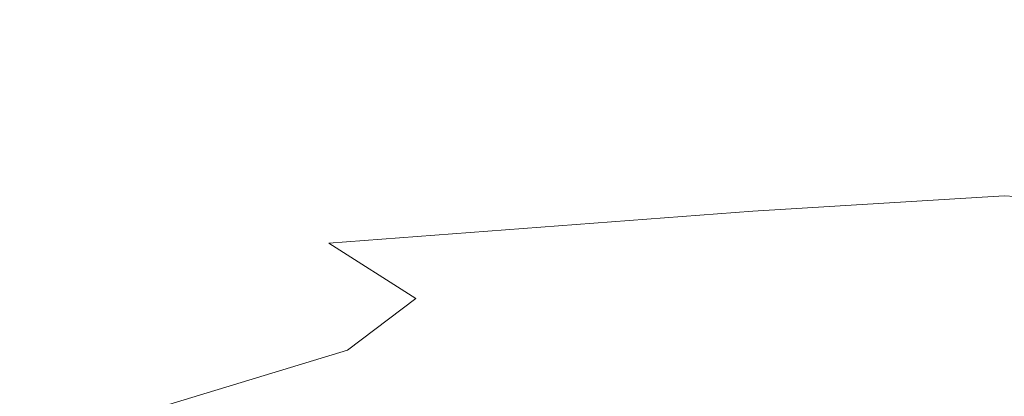
# Model space of a CAD drawing. Extents: x -252 to 252, y -445 to 0.
# Drawn here: x -12 to 0, y -179 to -174 of the extents above; entities that cross this region are included whole.
import ezdxf

# ---------------------------------------------------------------- set-up
doc = ezdxf.new("R2010")
doc.units = 0
doc.header["$LTSCALE"] = 500
doc.header["$MEASUREMENT"] = 0
doc.layers.add('CERAMIKA', color=232, linetype='Continuous')

msp = doc.modelspace()

# ---------------------------------------------------------------- linework, layer by layer
at = {"layer": 'CERAMIKA', "lineweight": 0}
for points, invisible_edges in [([(0, -170.286, -133.628), (-1.143, -170.304, -133.628), (-0.946, -176.194, -135.618), (0, -176.179, -135.618)], 15), ([(0.946, -176.194, -135.618), (1.143, -170.304, -133.628), (0, -170.286, -133.628), (0, -176.179, -135.618)], 15), ([(-1.896, -176.239, -135.618), (-2.304, -170.361, -133.628), (-3.494, -170.457, -133.628), (-2.862, -176.319, -135.618)], 15), ([(-1.143, -170.304, -133.628), (-2.304, -170.361, -133.628), (-1.896, -176.239, -135.618), (-0.946, -176.194, -135.618)], 15), ([(-2.862, -176.319, -135.618), (-3.494, -170.457, -133.628), (-4.733, -170.592, -133.628), (-3.854, -176.427, -135.618)], 15), ([(-4.733, -170.592, -133.628), (-6.033, -170.766, -133.628), (-4.873, -176.568, -135.621), (-3.854, -176.427, -135.618)], 15), ([(-6.033, -170.766, -133.628), (-7.378, -170.976, -133.628), (-5.912, -176.738, -135.621), (-4.873, -176.568, -135.621)], 15), ([(-5.912, -176.738, -135.621), (-7.378, -170.976, -133.628), (-8.746, -171.225, -133.628), (-6.961, -176.941, -135.621)], 15), ([(-6.961, -176.941, -135.621), (-8.746, -171.225, -133.628), (-10.124, -171.511, -133.628), (-8.013, -177.172, -135.623)], 15), ([(-10.124, -171.511, -133.628), (-11.487, -171.835, -133.631), (-9.052, -177.436, -135.623), (-8.013, -177.172, -135.623)], 15), ([(-11.487, -171.835, -133.631), (-12.837, -172.193, -133.631), (-10.084, -177.727, -135.626), (-9.052, -177.436, -135.623)], 15), ([(-14.173, -172.59, -133.633), (-12.112, -178.402, -135.628), (-11.103, -178.051, -135.626), (-12.837, -172.193, -133.631)], 15), ([(-12.865, -173.022, -149.376), (-9.027, -172.188, -149.819), (-8.898, -173.902, -150.221), (-12.762, -174.836, -149.75)], 15), ([(-11.103, -178.051, -135.626), (-10.084, -177.727, -135.626), (-12.837, -172.193, -133.631), (-11.103, -178.051, -135.626)], 15), ([(-15.492, -173.022, -133.633), (-12.112, -178.402, -135.628), (-14.173, -172.59, -133.633), (-15.492, -173.022, -133.633)], 15), ([(-15.492, -173.022, -133.633), (-16.792, -173.491, -133.633), (-13.103, -178.781, -135.628), (-12.112, -178.402, -135.628)], 15), ([(0, -174.455, -150.785), (-4.427, -174.728, -150.792), (-4.567, -173.275, -150.36), (0, -173.037, -150.347)], 15), ([(4.567, -173.275, -150.36), (4.427, -174.728, -150.792), (0, -174.455, -150.785), (0, -173.037, -150.347)], 15), ([(-4.427, -174.728, -150.792), (-8.681, -175.431, -150.63), (-8.898, -173.902, -150.221), (-4.567, -173.275, -150.36)], 15), ([(-8.898, -173.902, -150.221), (-8.681, -175.431, -150.63), (-12.587, -176.442, -150.104), (-12.762, -174.836, -149.75)], 15), ([(0, -175.554, -151.245), (-4.013, -175.82, -151.25), (-4.427, -174.728, -150.792), (0, -174.455, -150.785)], 15), ([(4.427, -174.728, -150.792), (4.013, -175.82, -151.25), (0, -175.554, -151.245), (0, -174.455, -150.785)], 15), ([(-4.013, -175.82, -151.25), (-8.339, -176.748, -151.179), (-8.681, -175.431, -150.63), (-4.427, -174.728, -150.792)], 15), ([(-8.681, -175.431, -150.63), (-8.339, -176.748, -151.179), (-12.643, -177.865, -150.474), (-12.587, -176.442, -150.104)], 15), ([(0, -175.554, -151.245), (0, -176.166, -151.735), (-4.013, -175.82, -151.25), (0, -175.554, -151.245)], 15), ([(0, -176.166, -151.735), (0, -175.554, -151.245), (4.013, -175.82, -151.25), (0, -176.166, -151.735)], 15), ([(-4.013, -175.82, -151.25), (-3.103, -176.354, -151.738), (-8.339, -176.748, -151.179), (-4.013, -175.82, -151.25)], 13), ([(0, -176.166, -151.735), (-3.103, -176.354, -151.738), (-4.013, -175.82, -151.25), (0, -176.166, -151.735)], 14), ([(3.103, -176.354, -151.738), (0, -176.166, -151.735), (4.013, -175.82, -151.25), (3.103, -176.354, -151.738)], 14), ([(0, -176.166, -151.735), (0, -176.54, -152.236), (-3.103, -176.354, -151.738), (0, -176.166, -151.735)], 15), ([(-2.473, -179.948, -136.908), (-1.644, -179.88, -136.908), (-1.896, -176.239, -135.618), (-2.862, -176.319, -135.618)], 15), ([(-1.896, -176.239, -135.618), (-1.644, -179.88, -136.908), (-0.819, -179.84, -136.908), (-0.946, -176.194, -135.618)], 15), ([(-0.946, -176.194, -135.618), (-0.819, -179.84, -136.908), (0, -179.827, -136.908), (0, -176.179, -135.618)], 15), ([(0, -176.54, -152.236), (0, -176.166, -151.735), (3.103, -176.354, -151.738), (0, -176.54, -152.236)], 15), ([(0, -179.827, -136.908), (0.819, -179.84, -136.908), (0.946, -176.194, -135.618), (0, -176.179, -135.618)], 15), ([(-3.103, -176.354, -151.738), (-5.694, -176.816, -151.796), (-8.339, -176.748, -151.179), (-3.103, -176.354, -151.738)], 15), ([(-3.103, -176.354, -151.738), (-2.116, -176.638, -152.238), (-5.694, -176.816, -151.796), (-3.103, -176.354, -151.738)], 15), ([(-3.307, -180.041, -136.908), (-2.473, -179.948, -136.908), (-2.862, -176.319, -135.618), (-3.854, -176.427, -135.618)], 15), ([(0, -176.54, -152.236), (-2.116, -176.638, -152.238), (-3.103, -176.354, -151.738), (0, -176.54, -152.236)], 15), ([(2.116, -176.638, -152.238), (0, -176.54, -152.236), (3.103, -176.354, -151.738), (2.116, -176.638, -152.238)], 15), ([(-4.873, -176.568, -135.621), (-4.154, -180.161, -136.91), (-3.307, -180.041, -136.908), (-3.854, -176.427, -135.618)], 15), ([(-5.912, -176.738, -135.621), (-5.009, -180.309, -136.91), (-4.154, -180.161, -136.91), (-4.873, -176.568, -135.621)], 15), ([(-2.116, -176.638, -152.238), (0, -176.54, -152.236), (-1.479, -176.974, -152.724), (-2.116, -176.638, -152.238)], 15), ([(-1.479, -176.974, -152.724), (0, -176.54, -152.236), (0, -176.931, -152.724), (-1.108, -177.353, -153.217)], 15), ([(0, -176.54, -152.236), (2.116, -176.638, -152.238), (1.479, -176.974, -152.724), (0, -176.54, -152.236)], 15), ([(0, -176.54, -152.236), (1.479, -176.974, -152.724), (1.108, -177.353, -153.217), (0, -176.931, -152.724)], 15), ([(-2.116, -176.638, -152.238), (-3.957, -176.886, -152.276), (-5.694, -176.816, -151.796), (-2.116, -176.638, -152.238)], 15), ([(-3.957, -176.886, -152.276), (-2.116, -176.638, -152.238), (-2.827, -177.095, -152.747), (-3.957, -176.886, -152.276)], 15), ([(-2.827, -177.095, -152.747), (-2.116, -176.638, -152.238), (-1.479, -176.974, -152.724), (-2.164, -177.411, -153.23)], 15), ([(-9.93, -178.008, -151.487), (-13.224, -179.132, -150.901), (-8.339, -176.748, -151.179), (-9.93, -178.008, -151.487)], 15), ([(-13.224, -179.132, -150.901), (-12.643, -177.865, -150.474), (-8.339, -176.748, -151.179), (-13.224, -179.132, -150.901)], 15), ([(-8.109, -178.071, -152.241), (-9.93, -178.008, -151.487), (-8.339, -176.748, -151.179), (-7.265, -177.433, -151.965)], 3), ([(-5.694, -176.816, -151.796), (-7.265, -177.433, -151.965), (-8.339, -176.748, -151.179), (-5.694, -176.816, -151.796)], 15), ([(-5.252, -177.248, -152.39), (-7.265, -177.433, -151.965), (-5.694, -176.816, -151.796), (-5.252, -177.248, -152.39)], 15), ([(-5.864, -180.482, -136.91), (-5.009, -180.309, -136.91), (-5.912, -176.738, -135.621), (-6.961, -176.941, -135.621)], 15), ([(-3.957, -176.886, -152.276), (-5.252, -177.248, -152.39), (-5.694, -176.816, -151.796), (-3.957, -176.886, -152.276)], 15), ([(-6.713, -180.681, -136.91), (-5.864, -180.482, -136.91), (-6.961, -176.941, -135.621), (-8.013, -177.172, -135.623)], 15), ([(-5.252, -177.248, -152.39), (-3.957, -176.886, -152.276), (-2.827, -177.095, -152.747), (-5.252, -177.248, -152.39)], 15), ([(-1.479, -176.974, -152.724), (-1.108, -177.353, -153.217), (-2.164, -177.411, -153.23), (-1.479, -176.974, -152.724)], 15), ([(0, -176.931, -152.724), (0, -177.335, -153.217), (-1.108, -177.353, -153.217), (0, -176.931, -152.724)], 15), ([(0, -177.335, -153.217), (0, -176.931, -152.724), (1.108, -177.353, -153.217), (0, -177.335, -153.217)], 15), ([(-3.914, -177.29, -152.817), (-5.252, -177.248, -152.39), (-2.827, -177.095, -152.747), (-3.914, -177.29, -152.817)], 15), ([(-3.914, -177.29, -152.817), (-2.827, -177.095, -152.747), (-2.164, -177.411, -153.23), (-3.914, -177.29, -152.817)], 15), ([(-9.052, -177.436, -135.623), (-7.558, -180.906, -136.913), (-6.713, -180.681, -136.91), (-8.013, -177.172, -135.623)], 15), ([(-5.252, -177.248, -152.39), (-6.124, -177.667, -152.59), (-7.265, -177.433, -151.965), (-5.252, -177.248, -152.39)], 15), ([(-6.124, -177.667, -152.59), (-5.252, -177.248, -152.39), (-3.914, -177.29, -152.817), (-6.124, -177.667, -152.59)], 15), ([(-4.774, -177.551, -152.946), (-6.124, -177.667, -152.59), (-3.914, -177.29, -152.817), (-4.774, -177.551, -152.946)], 15), ([(-4.774, -177.551, -152.946), (-3.914, -177.29, -152.817), (-3.115, -177.516, -153.268), (-4.774, -177.551, -152.946)], 15), ([(-3.115, -177.516, -153.268), (-3.914, -177.29, -152.817), (-2.164, -177.411, -153.23), (-3.115, -177.516, -153.268)], 15), ([(-0.925, -177.767, -153.735), (-1.108, -177.353, -153.217), (0, -177.335, -153.217), (0, -177.757, -153.735)], 15), ([(0, -177.335, -153.217), (1.108, -177.353, -153.217), (0.925, -177.767, -153.735), (0, -177.757, -153.735)], 15), ([(-10.084, -177.727, -135.626), (-8.392, -181.157, -136.915), (-7.558, -180.906, -136.913), (-9.052, -177.436, -135.623)], 15), ([(-6.124, -177.667, -152.59), (-8.109, -178.071, -152.241), (-7.265, -177.433, -151.965), (-6.124, -177.667, -152.59)], 15), ([(-3.115, -177.516, -153.268), (-2.164, -177.411, -153.23), (-1.836, -177.802, -153.743), (-2.716, -177.88, -153.763)], 15), ([(-1.836, -177.802, -153.743), (-2.164, -177.411, -153.23), (-1.108, -177.353, -153.217), (-0.925, -177.767, -153.735)], 15), ([(-6.124, -177.667, -152.59), (-4.774, -177.551, -152.946), (-5.436, -177.867, -153.146), (-6.124, -177.667, -152.59)], 15), ([(-4.774, -177.551, -152.946), (-4.66, -177.913, -153.46), (-5.194, -178.171, -153.594), (-5.436, -177.867, -153.146)], 15), ([(-3.952, -177.679, -153.341), (-4.774, -177.551, -152.946), (-3.115, -177.516, -153.268), (-3.952, -177.679, -153.341)], 15), ([(-4.774, -177.551, -152.946), (-3.952, -177.679, -153.341), (-4.66, -177.913, -153.46), (-4.774, -177.551, -152.946)], 15), ([(-3.952, -177.679, -153.341), (-3.115, -177.516, -153.268), (-2.716, -177.88, -153.763), (-3.55, -178.01, -153.804)], 15), ([(-8.109, -178.071, -152.241), (-6.124, -177.667, -152.59), (-8.521, -178.595, -152.628), (-8.109, -178.071, -152.241)], 15), ([(-6.124, -177.667, -152.59), (-6.706, -178.088, -152.883), (-8.521, -178.595, -152.628), (-6.124, -177.667, -152.59)], 15), ([(-6.124, -177.667, -152.59), (-5.436, -177.867, -153.146), (-5.859, -178.234, -153.439), (-6.706, -178.088, -152.883)], 15), ([(-4.321, -178.201, -153.869), (-4.66, -177.913, -153.46), (-3.952, -177.679, -153.341), (-3.55, -178.01, -153.804)], 15), ([(-9.219, -181.433, -136.915), (-8.392, -181.157, -136.915), (-10.084, -177.727, -135.626), (-11.103, -178.051, -135.626)], 15), ([(-2.716, -177.88, -153.763), (-1.836, -177.802, -153.743), (-1.702, -178.244, -154.299), (-2.546, -178.322, -154.312)], 15), ([(-1.702, -178.244, -154.299), (-1.836, -177.802, -153.743), (-0.925, -177.767, -153.735), (-0.852, -178.204, -154.294)], 15), ([(-0.852, -178.204, -154.294), (-0.925, -177.767, -153.735), (0, -177.757, -153.735), (0, -178.194, -154.294)], 15), ([(0, -177.757, -153.735), (0.925, -177.767, -153.735), (0.852, -178.204, -154.294), (0, -178.194, -154.294)], 15), ([(-5.859, -178.234, -153.439), (-5.436, -177.867, -153.146), (-5.194, -178.171, -153.594), (-5.859, -178.234, -153.439)], 15), ([(-5.11, -178.422, -153.905), (-5.194, -178.171, -153.594), (-4.66, -177.913, -153.46), (-4.321, -178.201, -153.869)], 15), ([(-3.55, -178.01, -153.804), (-2.716, -177.88, -153.763), (-2.546, -178.322, -154.312), (-3.383, -178.442, -154.335)], 15), ([(-10.638, -178.841, -151.867), (-13.619, -180.046, -151.429), (-9.93, -178.008, -151.487), (-10.638, -178.841, -151.867)], 15), ([(-13.619, -180.046, -151.429), (-13.224, -179.132, -150.901), (-9.93, -178.008, -151.487), (-13.619, -180.046, -151.429)], 15), ([(-10.036, -181.735, -136.915), (-9.219, -181.433, -136.915), (-11.103, -178.051, -135.626), (-12.112, -178.402, -135.628)], 15), ([(-8.109, -178.071, -152.241), (-10.638, -178.841, -151.867), (-9.93, -178.008, -151.487), (-8.109, -178.071, -152.241)], 15), ([(-4.208, -178.618, -154.37), (-4.321, -178.201, -153.869), (-3.55, -178.01, -153.804), (-3.383, -178.442, -154.335)], 15), ([(-10.638, -178.841, -151.867), (-8.109, -178.071, -152.241), (-10.713, -179.371, -152.372), (-10.638, -178.841, -151.867)], 14), ([(-8.109, -178.071, -152.241), (-8.521, -178.595, -152.628), (-10.713, -179.371, -152.372), (-8.109, -178.071, -152.241)], 15), ([(-7.014, -178.515, -153.273), (-8.592, -179.032, -153.108), (-8.521, -178.595, -152.628), (-6.706, -178.088, -152.883)], 15), ([(-7.014, -178.515, -153.273), (-6.706, -178.088, -152.883), (-5.859, -178.234, -153.439), (-7.014, -178.515, -153.273)], 15), ([(-5.859, -178.234, -153.439), (-5.194, -178.171, -153.594), (-5.11, -178.422, -153.905), (-5.998, -178.64, -153.857)], 15), ([(-7.014, -178.515, -153.273), (-5.859, -178.234, -153.439), (-5.998, -178.64, -153.857), (-7.07, -178.939, -153.763)], 15), ([(-5.057, -178.831, -154.393), (-5.11, -178.422, -153.905), (-4.321, -178.201, -153.869), (-4.208, -178.618, -154.37)], 15), ([(-1.702, -178.244, -154.299), (-1.618, -178.696, -154.921), (-2.438, -178.771, -154.926), (-2.546, -178.322, -154.312)], 15), ([(-0.807, -178.655, -154.916), (-1.618, -178.696, -154.921), (-1.702, -178.244, -154.299), (-0.852, -178.204, -154.294)], 15), ([(0, -178.643, -154.916), (-0.807, -178.655, -154.916), (-0.852, -178.204, -154.294), (0, -178.194, -154.294)], 15), ([(0.852, -178.204, -154.294), (0.807, -178.655, -154.916), (0, -178.643, -154.916), (0, -178.194, -154.294)], 15), ([(-10.84, -182.061, -136.918), (-12.112, -178.402, -135.628), (-13.103, -178.781, -135.628), (-11.631, -182.41, -136.92)], 15), ([(-10.036, -181.735, -136.915), (-12.112, -178.402, -135.628), (-10.84, -182.061, -136.918), (-10.036, -181.735, -136.915)], 15), ([(-5.998, -178.64, -153.857), (-5.11, -178.422, -153.905), (-5.057, -178.831, -154.393), (-5.965, -179.062, -154.373)], 15), ([(-2.546, -178.322, -154.312), (-2.438, -178.771, -154.926), (-3.264, -178.886, -154.939), (-3.383, -178.442, -154.335)], 15), ([(-8.415, -179.408, -153.672), (-8.592, -179.032, -153.108), (-7.014, -178.515, -153.273), (-7.07, -178.939, -153.763)], 15), ([(-3.264, -178.886, -154.939), (-4.106, -179.047, -154.957), (-4.208, -178.618, -154.37), (-3.383, -178.442, -154.335)], 15), ([(-8.592, -179.032, -153.108), (-10.385, -179.712, -152.962), (-10.713, -179.371, -152.372), (-8.521, -178.595, -152.628)], 15), ([(-7.07, -178.939, -153.763), (-5.998, -178.64, -153.857), (-5.965, -179.062, -154.373), (-6.971, -179.356, -154.332)], 15), ([(-4.106, -179.047, -154.957), (-4.974, -179.243, -154.969), (-5.057, -178.831, -154.393), (-4.208, -178.618, -154.37)], 15)]:
    msp.add_3dface(points, dxfattribs=dict(at, invisible_edges=invisible_edges))

doc.saveas('drawing.dxf')
